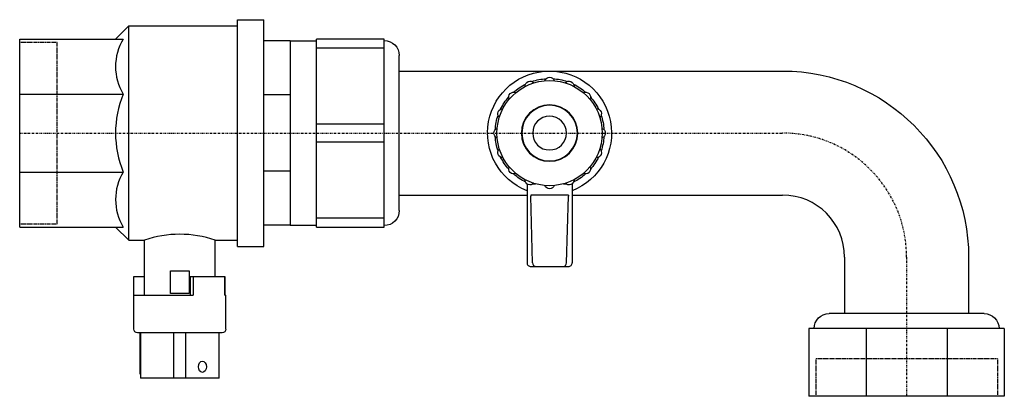
# Model space of a CAD drawing. Extents: x 0 to 262, y -70 to 30.
import ezdxf

# ---------------------------------------------------------------- set-up
doc = ezdxf.new("R2010")
doc.units = 0
doc.linetypes.add('DASHDOT', pattern=[1, 0.5, -0.25, 0, -0.25])
doc.linetypes.add('HIDDEN', pattern=[0.375, 0.25, -0.125])
doc.layers.get('0').update_dxf_attribs({"color": 252})
doc.layers.add('CP_AXIS', color=143, linetype='DASHDOT')
doc.layers.add('cp_hidde', color=203, linetype='HIDDEN')

msp = doc.modelspace()

# ---------------------------------------------------------------- linework, layer by layer
for p, q in [((58, -30.15), (58, 30.15)), ((58, 30.15), (65, 30.15)), ((65, -30.15), (65, 30.15)), ((25.5, 25), (29, 28.5)), ((29, -28.5), (29, 28.5)), ((29, 28.5), (58, 28.5)), ((0, 25), (27.56, 25)), ((0, -25), (0, 25)), ((72, 24.5), (65, 24.5)), ((72, 24.5), (72, -24.5)), ((72, 24.5), (79, 24.5)), ((97, 25), (79, 25)), ((79, -25), (79, 25)), ((97, -25), (97, 25)), ((79, 22.63), (97, 22.63)), ((101, -20.6), (101, 20.6)), ((101, 16.5), (203, 16.5)), ((0, 10.36), (27.56, 10.36)), ((72, 10.15), (65, 10.15)), ((97, 2.37), (79, 2.37)), ((79, -2.37), (97, -2.37)), ((0, -10.36), (27.56, -10.36)), ((72, -10.15), (65, -10.15)), ((135, -13.5), (135, -34.5)), ((136.67, -13.5), (137.29, -13.5)), ((144.71, -13.5), (145.33, -13.5)), ((147, -13.5), (147, -34.5)), ((101, -16.5), (135, -16.5)), ((136, -16.5), (136.01, -16.78)), ((146, -16.5), (136, -16.5)), ((136.47, -34.5), (136.01, -16.78)), ((145.53, -34.5), (145.99, -16.78)), ((146, -16.5), (145.99, -16.78)), ((147, -16.5), (203, -16.5)), ((97, -22.63), (79, -22.63)), ((0, -25), (27.56, -25)), ((25.5, -25), (29, -28.5)), ((72, -24.5), (65, -24.5)), ((72, -24.5), (65, -24.5)), ((72, -24.5), (72, -24.5)), ((72, -24.5), (79, -24.5)), ((79, -25), (97, -25)), ((29, -28.5), (33.2, -28.5)), ((33.2, -43.15), (33.2, -28.5)), ((52, -28.5), (58, -28.5)), ((52, -38.15), (52, -28.5)), ((58, -30.15), (65, -30.15)), ((219.5, -33), (219.5, -48)), ((252.5, -33), (252.5, -48)), ((40.1, -36.65), (45.1, -36.65)), ((40.1, -42.65), (40.1, -36.65)), ((45.1, -36.65), (45.1, -42.65)), ((136, -35.5), (146, -35.5)), ((30.35, -38.15), (33.2, -38.15)), ((30.35, -43.15), (30.35, -38.15)), ((45.34, -38.15), (54.59, -38.15)), ((45.34, -38.15), (45.34, -43.15)), ((46.18, -38.15), (46.18, -43.15)), ((54.59, -38.15), (54.59, -43.15)), ((54.59, -43.15), (54.59, -38.15)), ((30.35, -43.15), (46.18, -43.15)), ((30.35, -52.15), (30.35, -43.15)), ((45.1, -42.65), (40.1, -42.65)), ((54.59, -43.15), (54.85, -43.15)), ((54.85, -52.15), (54.85, -43.15)), ((256.6, -48), (215.4, -48)), ((262, -52), (210, -52)), ((210, -52), (210, -70)), ((225.23, -52), (225.23, -70)), ((246.77, -52), (246.77, -70)), ((262, -52), (262, -70)), ((53.85, -53.15), (31.35, -53.15)), ((32.1, -64.15), (32.1, -53.15)), ((32.23, -65.15), (32.23, -53.15)), ((40.95, -53.15), (40.95, -65.15)), ((44.25, -65.15), (44.25, -53.15)), ((52.97, -53.15), (52.97, -65.15)), ((53.1, -64.15), (53.1, -53.15)), ((32.12, -64.15), (32.1, -64.15)), ((32.12, -64.15), (32.12, -65.15)), ((53.08, -65.15), (32.12, -65.15)), ((53.08, -65.15), (53.08, -64.15)), ((53.1, -64.15), (53.08, -64.15)), ((262, -70), (210, -70))]:
    msp.add_line(p, q)
msp.add_circle((141, 0), 14)
at = {"extrusion": (0, 0, -1)}
for radius in [7.5, 7.4, 4.5]:
    msp.add_circle((-141, 0), radius, dxfattribs=at)
for centre, radius, start, end in [((39.54, 17.68), 14.04, 148.5769, 211.4231), ((52.56, 0), 27.06, 157.5, 202.5), ((39.63, -17.68), 14.12, 148.7626, 211.2374), ((203, -33), 16.5, 0, 90), ((42.6, -55.41), 28.5, 70.7419, 109.2581), ((136, -34.5), 1, 179.9806, 269.9845), ((137.46, -34.51), 0.988, 180.7306, 269.3167), ((144.54, -34.51), 0.988, 270.6833, 359.2694), ((146, -34.5), 1, 270.0155, 0.0194)]:
    msp.add_arc(centre, radius, start, end)
for centre, radius, start, end in [((-97, 20.6), 4, 90, 180), ((-141, 0), 16.5, 291.3191, 248.6809), ((-203, -33), 49.5, 90, 180), ((-135.83, 12.47), 1.33, 357.0494, 137.9506), ((-141, 0), 14.5, 71.0728, 86.4272), ((-141, 13.5), 1.33, 19.5494, 160.4506), ((-141, 0), 14.5, 93.5728, 108.9272), ((-146.17, 12.47), 1.33, 42.0494, 182.9506), ((-131.45, 9.55), 1.33, 334.5494, 115.4506), ((-141, 0), 14.5, 48.5728, 63.9272), ((-141, 0), 14.5, 116.0728, 131.4272), ((-150.55, 9.55), 1.33, 64.5494, 205.4506), ((-141, 0), 14.5, 26.0728, 41.4272), ((-141, 0), 14.5, 138.5728, 153.9272), ((-128.53, 5.17), 1.33, 312.0494, 92.9506), ((-153.47, 5.17), 1.33, 87.0494, 227.9506), ((-141, 0), 14.5, 3.5728, 18.9272), ((-141, 0), 14.5, 161.0728, 176.4272), ((-127.5, 0), 1.33, 289.5494, 70.4506), ((-154.5, 0), 1.33, 109.5494, 250.4506), ((-141, 0), 14.5, 341.0728, 356.4272), ((-141, 0), 14.5, 183.5728, 198.9272), ((-128.53, -5.17), 1.33, 267.0494, 47.9506), ((-153.47, -5.17), 1.33, 132.0494, 272.9506), ((-141, 0), 14.5, 318.5728, 333.9272), ((-141, 0), 14.5, 206.0728, 221.4272), ((-131.45, -9.55), 1.33, 244.5494, 25.4506), ((-150.55, -9.55), 1.33, 154.5494, 295.4506), ((-141, 0), 14.5, 296.0728, 311.4272), ((-135.83, -12.47), 1.33, 222.0494, 2.9506), ((-146.17, -12.47), 1.33, 177.0494, 317.9506), ((-141, 0), 14.5, 228.5728, 243.9272), ((-141, -13.5), 1.33, 199.5494, 340.4506), ((-97, -20.6), 4, 180, 270), ((-215.4, -52), 4, 0, 90), ((-256.6, -52), 4, 90, 180), ((-31.35, -52.15), 1, 270, 0), ((-53.85, -52.15), 1, 180, 270)]:
    msp.add_arc(centre, radius, start, end, dxfattribs=at)
msp.add_ellipse((48.61, -62.15), major_axis=(0, -1.5), ratio=0.707107, start_param=-1.570796, end_param=4.712389, dxfattribs=at)
at = {"layer": 'CP_AXIS'}
for p, q in [((0, 0), (203, 0)), ((236, -33), (236, -70))]:
    msp.add_line(p, q, dxfattribs=at)
msp.add_arc((203, -33), 33, 0, 90, dxfattribs=at)
at = {"layer": 'cp_hidde'}
for p, q in [((0, 24.15), (10, 24.15)), ((10, -24.15), (10, 24.15)), ((0, -24.15), (10, -24.15)), ((260.15, -60), (211.85, -60)), ((211.85, -60), (211.85, -70)), ((260.15, -60), (260.15, -70))]:
    msp.add_line(p, q, dxfattribs=at)

doc.saveas('drawing.dxf')
